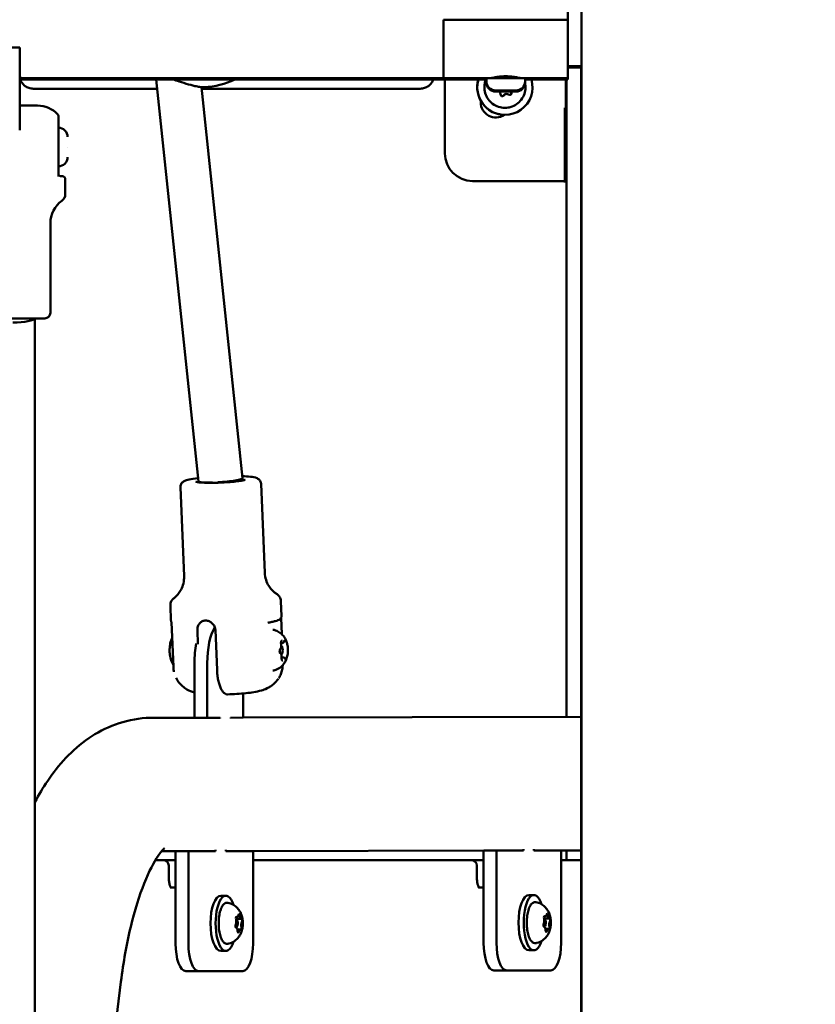
# Model space of a CAD drawing. Units: millimetres. Extents: x -19096 to 14554, y 0 to 12682.
# Drawn here: x 9813 to 10100, y 8034 to 8391 of the extents above; entities that cross this region are included whole.
import ezdxf

# ---------------------------------------------------------------- set-up
doc = ezdxf.new("R2010")
doc.units = ezdxf.units.MM
doc.layers.add('MD_Visible', color=7, linetype='Continuous', lineweight=50)
doc.styles.get("Standard").update_dxf_attribs({"font": 'arial.ttf'})
doc.dimstyles.new('ISO-25', dxfattribs={"dimtxt": 180, "dimasz": 120, "dimexe": 1.25, "dimexo": 0.625, "dimgap": 60, "dimtad": 1, "dimtoh": 1, "dimdec": 0, "dimlfac": 0.1, "dimrnd": 5, "dimtxsty": 'Standard', "dimcen": 0, "dimse1": 1, "dimse2": 1, "dimadec": 0, "dimazin": 0, "dimtfac": 1, "dimtdec": 0, "dimtmove": 1, "dimatfit": 3, "dimfxl": 1, "dimarcsym": 0})

# ---------------------------------------------------------------- blocks, each defined once
blk = doc.blocks.new('CustomObjectsInViewport6_0')
at = {"layer": 'MD_Visible', "extrusion": (0, 1, 0)}
for p, q in [((12818.66, 7016.09), (12818.66, 9653.89)), ((12813.74, 8390.58), (12813.74, 8411.78)), ((12768.74, 8390.58), (12813.74, 8390.58)), ((12768.74, 8390.58), (12768.74, 8369.38)), ((12768.74, 8390.58), (12813.74, 8390.58)), ((12768.74, 8369.38), (12768.74, 8390.58)), ((12813.74, 8390.58), (12813.74, 8369.38)), ((12615.43, 8380.58), (12610.43, 8380.58)), ((12615.43, 8380.58), (12615.43, 8354.43)), ((12818.48, 8373.73), (12813.74, 8373.73)), ((12818.48, 8373.3), (12813.74, 8373.3)), ((12818.48, 7783.59), (12818.48, 8373.79)), ((12615.43, 8370.03), (12615.63, 8370.03)), ((12615.43, 8369.6), (12615.63, 8369.6)), ((12615.63, 8370.03), (12615.63, 8369.38)), ((12615.63, 8369.38), (12615.63, 8368.95)), ((12768.74, 8369.38), (12615.63, 8369.38)), ((12615.63, 8368.95), (12768.74, 8368.95)), ((12680.08, 8223.46), (12664.81, 8368.95)), ((12681.19, 8366.2), (12681.19, 8366.2)), ((12696.05, 8224.63), (12681.19, 8366.18)), ((12768.74, 8369.38), (12768.74, 8368.95)), ((12768.74, 8369.38), (12784.24, 8369.38)), ((12768.74, 8368.95), (12768.74, 8369.38)), ((12768.74, 8368.95), (12784.24, 8368.95)), ((12769.22, 8342.2), (12769.22, 8368.95)), ((12784.24, 8368.33), (12784.24, 8369.38)), ((12784.24, 8367.9), (12784.24, 8368.33)), ((12798.24, 8368.33), (12798.24, 8369.38)), ((12798.24, 8369.38), (12813.74, 8369.38)), ((12798.24, 8368.95), (12813.74, 8368.95)), ((12798.24, 8367.9), (12798.24, 8368.33)), ((12812.62, 8368.7), (12812.62, 8368.95)), ((12812.93, 8368.9), (12812.62, 8368.9)), ((12812.62, 8368.7), (12812.93, 8368.7)), ((12812.93, 8368.9), (12812.93, 8358.5)), ((12813.22, 8138.26), (12813.22, 8368.95)), ((12813.74, 8369.38), (12813.74, 8368.95)), ((12665.16, 8365.62), (12620.32, 8365.62)), ((12760.32, 8365.62), (12681.25, 8365.62)), ((12791.52, 8363.73), (12791.52, 8363.73)), ((12621.93, 8359.5), (12615.43, 8359.5)), ((12782.17, 8360.7), (12782.17, 8361.29)), ((12790.93, 8356.12), (12790.93, 8356.12)), ((12812.62, 8358.7), (12812.93, 8358.7)), ((12812.62, 8332.2), (12812.62, 8358.7)), ((12812.62, 8358.5), (12812.93, 8358.5)), ((12615.43, 8354.43), (12615.43, 8350.6)), ((12629.43, 8349.5), (12629.43, 8333.85)), ((12632.78, 8344.5), (12632.78, 8344.5)), ((12630.93, 8333.9), (12630.43, 8333.9)), ((12631.93, 8327.47), (12631.93, 8332.9)), ((12779.22, 8332.2), (12779.22, 8332.2)), ((12812.62, 8332.2), (12779.22, 8332.2)), ((12812.62, 8331.62), (12812.62, 8332.2)), ((12626.53, 8284.5), (12626.53, 8316.92)), ((12624.53, 8282.5), (12599.33, 8282.5)), ((12620.93, 8282.5), (12620.93, 7751.5)), ((12680.1, 8223.19), (12680.08, 8223.46)), ((12696.08, 8223.85), (12696.05, 8224.63)), ((12673.56, 8221.46), (12674.89, 8189.23)), ((12702.74, 8222.66), (12704.07, 8190.44)), ((12669.93, 8178.53), (12670.16, 8173.13)), ((12709.9, 8180.18), (12710.12, 8174.78)), ((12709.97, 8174.15), (12710.22, 8168.22)), ((12670.35, 8172.62), (12671.02, 8156.38)), ((12679.71, 8169.69), (12679.92, 8164.59)), ((12686.21, 8169.69), (12686.8, 8155.28)), ((12710.57, 8165.07), (12709.93, 8165.07)), ((12710.02, 8163.93), (12710.03, 8163.93)), ((12710.89, 8159.79), (12710.17, 8159.79)), ((12678.64, 8137.99), (12678.64, 8157.79)), ((12683.28, 8157.79), (12683.28, 8137.99)), ((12696.28, 8138.01), (12696.28, 8146.77)), ((12663.26, 8137.95), (12671.5, 8137.97)), ((12671.5, 8137.97), (12680.94, 8137.99)), ((12678.64, 8137.99), (12683.28, 8137.99)), ((12683.28, 8137.99), (12687.93, 8138)), ((12687.93, 8138), (12687.93, 8137.87)), ((12691.64, 8138), (12696.28, 8138.01)), ((12691.64, 8138), (12691.64, 8137.87)), ((12696.28, 8138.02), (12818.48, 8138.27)), ((12666.75, 8089.66), (12671.6, 8089.67)), ((12671.6, 8089.67), (12681.69, 8089.69)), ((12671.82, 8056.26), (12671.81, 8089.67)), ((12676.45, 8089.67), (12671.83, 8089.67)), ((12686.29, 8089.69), (12676.45, 8089.67)), ((12676.46, 8056.26), (12676.45, 8089.67)), ((12686.29, 8089.69), (12681.67, 8089.69)), ((12686.29, 8089.69), (12686.29, 8090.21)), ((12690.01, 8089.7), (12690.01, 8090.22)), ((12690.01, 8089.7), (12793.11, 8089.92)), ((12699.85, 8089.72), (12690.01, 8089.7)), ((12695.23, 8089.72), (12699.85, 8089.72)), ((12699.85, 8089.72), (12699.86, 8056.31)), ((12783.24, 8056.5), (12783.23, 8089.9)), ((12787.87, 8089.9), (12783.25, 8089.9)), ((12797.71, 8089.92), (12787.87, 8089.9)), ((12787.88, 8056.5), (12787.87, 8089.9)), ((12797.71, 8089.92), (12793.09, 8089.92)), ((12797.71, 8089.92), (12797.71, 8090.44)), ((12801.42, 8089.93), (12801.42, 8090.45)), ((12801.42, 8089.94), (12818.48, 8089.97)), ((12811.27, 8089.95), (12801.42, 8089.93)), ((12806.65, 8089.95), (12811.27, 8089.95)), ((12811.27, 8089.95), (12811.28, 8056.55)), ((12813.22, 8086.5), (12813.22, 8089.96)), ((12667.35, 8086.5), (12664.56, 8086.5)), ((12667.35, 8086.5), (12671.81, 8086.5)), ((12669.35, 8080.5), (12669.35, 8084.5)), ((12778.77, 8086.5), (12699.85, 8086.5)), ((12778.77, 8086.5), (12783.23, 8086.5)), ((12780.77, 8080.5), (12780.77, 8084.5)), ((12818.48, 8086.5), (12811.27, 8086.5)), ((12671.81, 8076.5), (12670.08, 8076.5)), ((12783.23, 8076.5), (12781.5, 8076.5)), ((12799.57, 8073.83), (12801.43, 8073.83)), ((12688.16, 8073.59), (12690.01, 8073.59)), ((12695.54, 8065.16), (12693.65, 8065.16)), ((12693.66, 8065.09), (12693.73, 8065.09)), ((12694.19, 8065.82), (12693.7, 8065.82)), ((12806.98, 8065.34), (12805.09, 8065.34)), ((12805.1, 8065.33), (12805.14, 8065.33)), ((12805.63, 8066.07), (12805.12, 8066.07)), ((12693.58, 8062.09), (12693.73, 8062.09)), ((12693.77, 8062.03), (12693.65, 8062.03)), ((12695.12, 8061.37), (12694.18, 8061.37)), ((12805.04, 8062.33), (12805.14, 8062.33)), ((12805.17, 8062.31), (12805.07, 8062.31)), ((12806.51, 8061.58), (12805.59, 8061.58)), ((12688.16, 8053.59), (12690.01, 8053.59)), ((12799.57, 8053.83), (12801.43, 8053.83)), ((12680.17, 8046.27), (12675.53, 8046.27)), ((12696.15, 8046.31), (12680.18, 8046.27)), ((12791.59, 8046.51), (12786.95, 8046.51)), ((12807.56, 8046.54), (12791.59, 8046.51)), ((12620.93, 7790.92), (12652.07, 8042.45))]:
    blk.add_line(p, q, dxfattribs=at)
at = {"layer": 'MD_Visible', "extrusion": (2.27575e-16, -2.05039e-41, -1)}
blk.add_arc((-12786.54, 8370.08), 0.7, 213.214, 270, dxfattribs=at)
at = {"layer": 'MD_Visible', "extrusion": (2.27575e-16, 2.9067e-66, -1)}
blk.add_arc((-12795.94, 8370.08), 0.7, 270, 326.786, dxfattribs=at)
at = {"layer": 'MD_Visible', "extrusion": (2.27575e-16, -1.06031e-41, -1)}
blk.add_arc((-12681.03, 8394.13), 28, 244.0345, 267.643, dxfattribs=at)
at = {"layer": 'MD_Visible', "extrusion": (2.27575e-16, -1.81019e-51, -1)}
blk.add_arc((-12787.59, 8368.33), 3.35, 270, 0, dxfattribs=at)
at = {"layer": 'MD_Visible', "extrusion": (2.27575e-16, -3.63604e-51, -1)}
blk.add_arc((-12787.59, 8367.9), 3.35, 270, 0, dxfattribs=at)
at = {"layer": 'MD_Visible', "extrusion": (2.27575e-16, -2.536e-41, -1)}
blk.add_arc((-12794.89, 8368.33), 3.35, 180, 270, dxfattribs=at)
at = {"layer": 'MD_Visible', "extrusion": (2.27575e-16, 1.32542e-54, -1)}
blk.add_arc((-12794.89, 8367.9), 3.35, 180, 270, dxfattribs=at)
at = {"layer": 'MD_Visible', "extrusion": (2.27575e-16, -2.35718e-54, -1)}
for centre, start, end in [((-12621.93, 8349.5), 90, 136.2354), ((-12636.53, 8316.92), 0, 54.2242)]:
    blk.add_arc(centre, 10, start, end, dxfattribs=at)
at = {"layer": 'MD_Visible', "extrusion": (2.27575e-16, -1.77712e-54, -1)}
for centre, start, end in [((-12629.43, 8348.15), 90, 180), ((-12629.43, 8340.85), 180, 270)]:
    blk.add_arc(centre, 3.35, start, end, dxfattribs=at)
at = {"layer": 'MD_Visible'}
blk.add_arc((12630.43, 8334.9), 1, 180, 270, dxfattribs=at)
at = {"layer": 'MD_Visible', "extrusion": (2.27575e-16, -3.53039e-54, -1)}
blk.add_arc((-12630.93, 8332.9), 1, 90, 180, dxfattribs=at)
at = {"layer": 'MD_Visible', "extrusion": (2.27575e-16, -3.60346e-54, -1)}
blk.add_arc((-12628.93, 8327.47), 3, 180, 234.2242, dxfattribs=at)
at = {"layer": 'MD_Visible', "extrusion": (2.27575e-16, -2.7237e-54, -1)}
blk.add_arc((-12624.53, 8284.5), 2, 180, 270, dxfattribs=at)
at = {"layer": 'MD_Visible', "extrusion": (2.27575e-16, -6.75291e-37, -1)}
blk.add_arc((-12667.35, 8084.5), 2, 90, 179.9834, dxfattribs=at)
at = {"layer": 'MD_Visible', "extrusion": (2.27575e-16, -7.00302e-37, -1)}
blk.add_arc((-12778.77, 8084.5), 2, 90, 179.9834, dxfattribs=at)
at = {"layer": 'MD_Visible', "extrusion": (2.27575e-16, -2.104e-47, -1)}
blk.add_ellipse((12790.93, 8366.12), major_axis=(0, 10), ratio=1, start_param=1.284002, end_param=4.999184, dxfattribs=at)
at = {"layer": 'MD_Visible', "extrusion": (2.27575e-16, 6.18371e-47, -1)}
blk.add_ellipse((12790.93, 8366.12), major_axis=(0, 10), ratio=1, start_param=3.141593, end_param=4.999184, dxfattribs=at)
at = {"layer": 'MD_Visible', "extrusion": (2.27575e-16, -5.39556e-33, -1)}
blk.add_ellipse((12791.24, 8369.38), major_axis=(-7, 0), ratio=0, start_param=-0.000026, end_param=3.141566, dxfattribs=at)
at = {"layer": 'MD_Visible', "extrusion": (2.27575e-16, -2.04632e-33, -1)}
blk.add_ellipse((12791.24, 8364.98), major_axis=(-3.65, 0), ratio=0, start_param=0.000058, end_param=3.141651, dxfattribs=at)
at = {"layer": 'MD_Visible', "extrusion": (2.27575e-16, 6.82187e-33, -1)}
blk.add_ellipse((12791.24, 8364.55), major_axis=(-3.65, 0), ratio=0, start_param=0.000037, end_param=3.141629, dxfattribs=at)
at = {"layer": 'MD_Visible'}
for centre, major_axis, ratio, start_param, end_param in [((12788.07, 8363.79), (0, 1.25), 1, 4.585361, 5.367792), ((12791.52, 8362.48), (0, 1.25), 1, -0.650627, 0.972376), ((12791.52, 8362.48), (0, 1.25), 1, 0, 0.972376), ((12794.38, 8364.81), (0, 1.25), 1, 1.781894, 2.019574), ((12794.38, 8364.81), (0, 1.25), 1, 1.781894, 2.019574), ((12612.93, 8282.59), (-8, 0), 0.195608, 1.570796, 3.085917), ((12689.78, 8153.67), (0, 19.83), 0.371391, 0.537025, 0.544405), ((12684.21, 8157.8), (0, 15), 0.371391, 1.083563, 1.571577), ((12710.03, 8162.43), (0, 1.5), 0.371391, 3.165989, 6.306853), ((12710.03, 8162.43), (0, 1.5), 0.371391, 1.615873, 2.356604), ((12805.63, 8067.32), (0, 1.25), 0.371391, 2.65505, 4.278053), ((12693.73, 8063.59), (0, 1.5), 0.371391, 2.779524, 6.401724), ((12693.31, 8064.25), (0, 1.25), 0.371391, 3.720998, 5.344001), ((12694.19, 8067.07), (0, 1.25), 0.371391, 2.6738, 4.296803), ((12695.54, 8066.41), (0, 1.25), 0.371391, 1.626602, 3.249606), ((12696, 8062.93), (0, 1.25), 0.371391, 0.579405, 2.202408), ((12805.14, 8063.83), (0, 1.5), 0.371391, 2.841644, 6.366864), ((12804.73, 8064.55), (0, 1.25), 0.371391, 3.702248, 5.325251), ((12806.98, 8066.59), (0, 1.25), 0.371391, 1.607853, 3.230856), ((12807.42, 8063.1), (0, 1.25), 0.371391, 0.560655, 2.183658), ((12693.77, 8060.78), (0, 1.25), 0.371391, -1.51499, 0.108013), ((12695.12, 8060.12), (0, 1.25), 0.371391, -0.467793, 1.15521), ((12805.17, 8061.06), (0, 1.25), 0.371391, -1.53374, 0.089263), ((12806.51, 8060.33), (0, 1.25), 0.371391, -0.486543, 1.136461), ((12675.53, 8056.27), (0, 10), 0.371391, 1.571577, 3.141593), ((12786.95, 8056.51), (0, 10), 0.371391, 1.571577, 3.141593)]:
    blk.add_ellipse(centre, major_axis=major_axis, ratio=ratio, start_param=start_param, end_param=end_param, dxfattribs=at)
at = {"layer": 'MD_Visible', "extrusion": (2.27575e-16, 0, -1)}
for centre, end_param in [((12789.96, 8363.55), 4.839417), ((12789.95, 8363.55), 3.140151)]:
    blk.add_ellipse(centre, major_axis=(0, 0.647), ratio=1, start_param=2.169216, end_param=end_param, dxfattribs=at)
at = {"layer": 'MD_Visible', "extrusion": (2.27575e-16, 1.61136e-46, -1)}
for end_param in [3.792219, 3.140151]:
    blk.add_ellipse((12792.67, 8363.99), major_axis=(0, 0.647), ratio=1, start_param=1.122019, end_param=end_param, dxfattribs=at)
at = {"layer": 'MD_Visible', "extrusion": (2.27575e-16, -3.09613e-47, -1)}
blk.add_ellipse((12787.67, 8360.7), major_axis=(0, 5.5), ratio=1, start_param=2.553269, end_param=4.712389, dxfattribs=at)
at = {"layer": 'MD_Visible', "extrusion": (2.27575e-16, 4.39189e-47, -1)}
blk.add_ellipse((12779.22, 8342.2), major_axis=(0, 10), ratio=1, start_param=3.141593, end_param=4.712389, dxfattribs=at)
at = {"layer": 'MD_Visible', "extrusion": (2.43882e-16, -3.34184e-16, -1)}
for start_param, end_param in [(5.098652, 6.28006), (3.138467, 4.837538)]:
    blk.add_ellipse((12688.07, 8224.05), major_axis=(-7.98, -0.58), ratio=0.098805, start_param=start_param, end_param=end_param, dxfattribs=at)
at = {"layer": 'MD_Visible', "extrusion": (2.27575e-16, -7.53338e-42, -1)}
blk.add_ellipse((12688.85, 8157.8), major_axis=(0, 15), ratio=0.371391, start_param=4.711608, end_param=5.73878, dxfattribs=at)
at = {"layer": 'MD_Visible', "extrusion": (2.27575e-16, 1.35601e-39, -1)}
blk.add_ellipse((12690.01, 8063.59), major_axis=(0, 10), ratio=0.371391, start_param=2.297095, end_param=7.127683, dxfattribs=at)
at = {"layer": 'MD_Visible', "extrusion": (2.27575e-16, -3.85279e-40, -1)}
blk.add_ellipse((12799.57, 8063.83), major_axis=(0, 10), ratio=0.371391, start_param=3.141593, end_param=6.283185, dxfattribs=at)
at = {"layer": 'MD_Visible', "extrusion": (2.27575e-16, 1.89411e-40, -1)}
blk.add_ellipse((12801.43, 8063.83), major_axis=(0, 10), ratio=0.371391, start_param=2.297095, end_param=7.127683, dxfattribs=at)
at = {"layer": 'MD_Visible', "extrusion": (2.27575e-16, -9.54228e-40, -1)}
blk.add_ellipse((12688.16, 8063.59), major_axis=(0, 10), ratio=0.371391, start_param=3.141593, end_param=6.283185, dxfattribs=at)
at = {"layer": 'MD_Visible', "extrusion": (2.27575e-16, 9.12615e-40, -1)}
blk.add_ellipse((12694.84, 8066.3), major_axis=(0, 0.647), ratio=0.371391, start_param=-1.15521, end_param=1.51499, dxfattribs=at)
at = {"layer": 'MD_Visible', "extrusion": (2.27575e-16, -3.67342e-40, -1)}
blk.add_ellipse((12806.27, 8066.52), major_axis=(0, 0.647), ratio=0.371391, start_param=-1.136461, end_param=1.53374, dxfattribs=at)
at = {"layer": 'MD_Visible', "extrusion": (2.27575e-16, 6.95223e-40, -1)}
blk.add_ellipse((12693.69, 8062.66), major_axis=(0, 0.647), ratio=0.371391, start_param=3.03358, end_param=5.70378, dxfattribs=at)
at = {"layer": 'MD_Visible', "extrusion": (2.27575e-16, 1.4421e-40, -1)}
blk.add_ellipse((12693.88, 8065.37), major_axis=(0, 0.647), ratio=0.371391, start_param=4.080777, end_param=6.750978, dxfattribs=at)
at = {"layer": 'MD_Visible', "extrusion": (2.27575e-16, -1.59995e-40, -1)}
blk.add_ellipse((12695.62, 8064.52), major_axis=(0, 0.647), ratio=0.371391, start_param=-0.108013, end_param=2.562188, dxfattribs=at)
at = {"layer": 'MD_Visible', "extrusion": (2.27575e-16, -4.79266e-40, -1)}
blk.add_ellipse((12805.1, 8062.95), major_axis=(0, 0.647), ratio=0.371391, start_param=3.05233, end_param=5.72253, dxfattribs=at)
at = {"layer": 'MD_Visible', "extrusion": (2.27575e-16, -2.71202e-40, -1)}
blk.add_ellipse((12805.31, 8065.64), major_axis=(0, 0.647), ratio=0.371391, start_param=4.099527, end_param=6.769728, dxfattribs=at)
at = {"layer": 'MD_Visible', "extrusion": (2.27575e-16, -3.70212e-40, -1)}
blk.add_ellipse((12807.04, 8064.7), major_axis=(0, 0.647), ratio=0.371391, start_param=-0.089263, end_param=2.580938, dxfattribs=at)
at = {"layer": 'MD_Visible', "extrusion": (2.27575e-16, 1.21539e-39, -1)}
blk.add_ellipse((12694.47, 8060.88), major_axis=(0, 0.647), ratio=0.371391, start_param=1.986382, end_param=4.656583, dxfattribs=at)
at = {"layer": 'MD_Visible', "extrusion": (2.27575e-16, -4.62047e-40, -1)}
blk.add_ellipse((12695.43, 8061.81), major_axis=(0, 0.647), ratio=0.371391, start_param=0.939185, end_param=3.609385, dxfattribs=at)
at = {"layer": 'MD_Visible', "extrusion": (2.27575e-16, 1.10131e-39, -1)}
blk.add_ellipse((12805.87, 8061.13), major_axis=(0, 0.647), ratio=0.371391, start_param=2.005132, end_param=4.675333, dxfattribs=at)
at = {"layer": 'MD_Visible', "extrusion": (2.27575e-16, 2.50323e-39, -1)}
blk.add_ellipse((12806.84, 8062.01), major_axis=(0, 0.647), ratio=0.371391, start_param=0.957935, end_param=3.628135, dxfattribs=at)
at = {"layer": 'MD_Visible', "extrusion": (2.27575e-16, -7.82754e-40, -1)}
for centre in [(12680.17, 8056.27), (12791.59, 8056.51)]:
    blk.add_ellipse(centre, major_axis=(0, 10), ratio=0.371391, start_param=3.140812, end_param=4.711608, dxfattribs=at)
at = {"layer": 'MD_Visible', "extrusion": (2.27575e-16, -4.23304e-41, -1)}
for centre in [(12696.14, 8056.31), (12807.56, 8056.54)]:
    blk.add_ellipse(centre, major_axis=(0, 10), ratio=0.371391, start_param=1.570016, end_param=3.140812, dxfattribs=at)
at = {"layer": 'MD_Visible'}
for points, knots in [([(12620.32, 8365.62), (12619.8, 8365.62), (12619.28, 8365.71), (12618.28, 8366.03), (12617.81, 8366.27), (12616.96, 8366.89), (12616.59, 8367.26), (12615.97, 8368.11), (12615.73, 8368.58), (12615.52, 8369.24), (12615.47, 8369.41), (12615.43, 8369.58)], [3.141593, 3.141593, 3.141593, 3.141593, 3.455752, 3.455752, 3.769911, 3.769911, 4.08407, 4.08407, 4.39823, 4.39823, 4.503133, 4.503133, 4.503133, 4.503133]), ([(12785.74, 8369.38), (12785.74, 8369.38), (12785.88, 8369.42), (12786.44, 8369.55), (12786.86, 8369.65), (12787.84, 8369.83), (12788.45, 8369.93), (12789.81, 8370.07), (12790.55, 8370.11), (12791.93, 8370.11), (12792.67, 8370.07), (12794.03, 8369.93), (12794.64, 8369.83), (12795.62, 8369.65), (12796.04, 8369.55), (12796.6, 8369.42), (12796.74, 8369.38), (12796.74, 8369.38)], [0.832831, 0.832831, 0.832831, 0.832831, 1.041022, 1.041022, 1.249213, 1.249213, 1.457438, 1.457438, 1.665663, 1.665663, 1.873888, 1.873888, 2.082113, 2.082113, 2.290304, 2.290304, 2.498494, 2.498494, 2.498494, 2.498494]), ([(12682.18, 8366.15), (12681.67, 8366.13), (12681.14, 8366.18), (12680.01, 8366.34), (12679.44, 8366.45), (12677.86, 8366.8), (12676.76, 8367.08), (12674.53, 8367.75), (12673.37, 8368.13), (12671.87, 8368.67), (12671.5, 8368.81), (12671.13, 8368.95)], [0, 0, 0, 0, 0.301513, 0.301513, 0.546432, 0.546432, 0.930391, 0.930391, 1.294298, 1.294298, 1.411604, 1.411604, 1.411604, 1.411604]), ([(12760.32, 8365.62), (12760.84, 8365.62), (12761.37, 8365.71), (12762.36, 8366.03), (12762.84, 8366.27), (12763.68, 8366.89), (12764.06, 8367.26), (12764.65, 8368.07), (12764.87, 8368.5), (12765.03, 8368.95)], [3.141593, 3.141593, 3.141593, 3.141593, 3.455752, 3.455752, 3.769911, 3.769911, 4.08407, 4.08407, 4.371588, 4.371588, 4.371588, 4.371588]), ([(12792.12, 8358.78), (12791.34, 8358.66), (12790.54, 8358.65), (12788.97, 8358.91), (12788.21, 8359.16), (12786.8, 8359.89), (12786.15, 8360.37), (12785.05, 8361.51), (12784.59, 8362.16), (12783.89, 8363.59), (12783.66, 8364.36), (12783.45, 8365.93), (12783.48, 8366.74), (12783.72, 8368.01), (12783.86, 8368.49), (12784.05, 8368.95)], [0, 0, 0, 0, 0.32, 0.32, 0.64, 0.64, 0.96, 0.96, 1.28, 1.28, 1.6, 1.6, 1.92, 1.92, 2.121879, 2.121879, 2.121879, 2.121879]), ([(12798.22, 8367.58), (12798.28, 8367.28), (12798.32, 8366.97), (12798.41, 8365.88), (12798.34, 8365.08), (12797.95, 8363.54), (12797.63, 8362.8), (12796.78, 8361.46), (12796.24, 8360.86), (12795.02, 8359.86), (12794.32, 8359.46), (12793.11, 8358.99), (12792.62, 8358.86), (12792.12, 8358.78)], [4.676445, 4.676445, 4.676445, 4.676445, 4.8, 4.8, 5.12, 5.12, 5.44, 5.44, 5.76, 5.76, 6.08, 6.08, 6.283185, 6.283185, 6.283185, 6.283185]), ([(12629.16, 8356.42), (12629.23, 8356.34), (12629.29, 8356.25), (12629.38, 8356.06), (12629.41, 8355.95), (12629.43, 8355.8), (12629.43, 8355.76), (12629.43, 8355.73)], [0, 0, 0, 0, 0.03203797, 0.03203797, 0.06461313, 0.06461313, 0.07608653, 0.07608653, 0.07608653, 0.07608653]), ([(12629.43, 8355.73), (12629.43, 8355.73), (12629.43, 8355.7), (12629.43, 8355.57), (12629.43, 8355.42), (12629.43, 8354.81), (12629.43, 8354.23), (12629.43, 8352.38), (12629.43, 8350.98), (12629.43, 8349.5)], [0.500001, 0.500001, 0.500001, 0.500001, 0.5625, 0.5625, 0.6625, 0.6625, 0.8225, 0.8225, 1, 1, 1, 1]), ([(12673.56, 8221.46), (12673.55, 8221.72), (12673.59, 8221.99), (12673.75, 8222.46), (12673.86, 8222.66), (12674.12, 8223.02), (12674.27, 8223.16), (12674.61, 8223.44), (12674.8, 8223.54), (12675.53, 8223.91), (12676.04, 8224.04), (12677.58, 8224.39), (12678.67, 8224.56), (12679.95, 8224.72)], [1.1881609, 1.1881609, 1.1881609, 1.1881609, 1.2265661, 1.2265661, 1.2690212, 1.2690212, 1.3236867, 1.3236867, 1.4132257, 1.4132257, 1.6993989, 1.6993989, 2.0797798, 2.0797798, 2.0797798, 2.0797798]), ([(12697.03, 8224.12), (12697.03, 8224.12), (12697.02, 8224.11), (12696.95, 8224.08), (12696.82, 8224.03), (12696.37, 8223.91), (12695.99, 8223.83), (12694.95, 8223.65), (12694.27, 8223.55), (12692.7, 8223.37), (12691.81, 8223.29), (12689.91, 8223.15), (12688.91, 8223.1), (12686.91, 8223.02), (12685.91, 8223), (12684.03, 8222.99), (12683.14, 8223), (12681.58, 8223.06), (12680.9, 8223.1), (12679.85, 8223.21), (12679.46, 8223.28), (12679.19, 8223.36), (12679.14, 8223.37), (12679.13, 8223.38), (12679.13, 8223.38), (12679.13, 8223.38)], [4.527026, 4.527026, 4.527026, 4.527026, 4.579797, 4.579797, 4.741931, 4.741931, 4.994126, 4.994126, 5.292949, 5.292949, 5.605052, 5.605052, 5.920874, 5.920874, 6.237482, 6.237482, 6.553041, 6.553041, 6.864101, 6.864101, 7.157303, 7.157303, 7.260327, 7.260327, 7.274074, 7.274074, 7.274074, 7.274074]), ([(12695.97, 8225.4), (12697.07, 8225.35), (12698.05, 8225.29), (12699.82, 8225.08), (12700.49, 8225.01), (12701.48, 8224.57), (12701.72, 8224.46), (12702.2, 8224.02), (12702.42, 8223.77), (12702.66, 8223.18), (12702.73, 8222.93), (12702.74, 8222.66)], [3.4254978, 3.4254978, 3.4254978, 3.4254978, 3.7487995, 3.7487995, 4.1234568, 4.1234568, 4.2266052, 4.2266052, 4.2917676, 4.2917676, 4.3297535, 4.3297535, 4.3297535, 4.3297535]), ([(12674.89, 8189.23), (12674.93, 8188.32), (12674.84, 8187.41), (12674.45, 8185.78), (12674.16, 8185.05), (12673.54, 8183.83), (12673.21, 8183.33), (12672.58, 8182.51), (12672.27, 8182.19), (12671.73, 8181.66), (12671.48, 8181.45), (12671.26, 8181.28)], [1.1881609, 1.1881609, 1.1881609, 1.1881609, 1.2169288, 1.2169288, 1.2456967, 1.2456967, 1.2744646, 1.2744646, 1.3032325, 1.3032325, 1.3320004, 1.3320004, 1.3320004, 1.3320004]), ([(12708.35, 8182.82), (12708.11, 8182.97), (12707.85, 8183.15), (12707.26, 8183.64), (12706.93, 8183.93), (12706.23, 8184.7), (12705.86, 8185.17), (12705.14, 8186.33), (12704.8, 8187.03), (12704.28, 8188.63), (12704.11, 8189.53), (12704.07, 8190.44)], [4.185914, 4.185914, 4.185914, 4.185914, 4.2146819, 4.2146819, 4.2434498, 4.2434498, 4.2722177, 4.2722177, 4.3009856, 4.3009856, 4.3297535, 4.3297535, 4.3297535, 4.3297535]), ([(12671.26, 8181.28), (12671.16, 8181.21), (12671.06, 8181.12), (12670.84, 8180.91), (12670.73, 8180.79), (12670.5, 8180.49), (12670.38, 8180.32), (12670.17, 8179.9), (12670.08, 8179.66), (12669.95, 8179.12), (12669.92, 8178.82), (12669.93, 8178.53)], [4.9511849, 4.9511849, 4.9511849, 4.9511849, 4.9799528, 4.9799528, 5.0087207, 5.0087207, 5.0374886, 5.0374886, 5.0662565, 5.0662565, 5.0950244, 5.0950244, 5.0950244, 5.0950244]), ([(12709.9, 8180.18), (12709.89, 8180.48), (12709.83, 8180.77), (12709.66, 8181.3), (12709.54, 8181.53), (12709.3, 8181.93), (12709.17, 8182.09), (12708.92, 8182.37), (12708.79, 8182.48), (12708.56, 8182.67), (12708.45, 8182.75), (12708.35, 8182.82)], [1.9534318, 1.9534318, 1.9534318, 1.9534318, 1.9821997, 1.9821997, 2.0109676, 2.0109676, 2.0397355, 2.0397355, 2.0685034, 2.0685034, 2.0972713, 2.0972713, 2.0972713, 2.0972713]), ([(12705.16, 8172.36), (12705.71, 8172.46), (12706.21, 8172.55), (12707.12, 8172.75), (12707.52, 8172.84), (12708.25, 8173.05), (12708.56, 8173.15), (12709.12, 8173.39), (12709.36, 8173.5), (12709.71, 8173.8), (12709.83, 8173.92), (12710.05, 8174.27), (12710.13, 8174.52), (12710.12, 8174.78)], [1.2773421, 1.2773421, 1.2773421, 1.2773421, 1.41256, 1.41256, 1.5477779, 1.5477779, 1.6829959, 1.6829959, 1.8182138, 1.8182138, 1.8858228, 1.8858228, 1.9534318, 1.9534318, 1.9534318, 1.9534318]), ([(12670.16, 8173.13), (12670.16, 8173.07), (12670.16, 8173.01), (12670.19, 8172.9), (12670.2, 8172.85), (12670.24, 8172.74), (12670.26, 8172.69), (12670.3, 8172.6), (12670.33, 8172.56), (12670.35, 8172.51), (12670.35, 8172.51), (12670.36, 8172.51)], [5.09502441, 5.09502441, 5.09502441, 5.09502441, 5.11000446, 5.11000446, 5.12498451, 5.12498451, 5.13996457, 5.13996457, 5.15494462, 5.15494462, 5.15604244, 5.15604244, 5.15604244, 5.15604244]), ([(12686.21, 8169.69), (12686.19, 8170.13), (12686.08, 8170.59), (12685.69, 8171.44), (12685.41, 8171.83), (12684.78, 8172.44), (12684.39, 8172.7), (12683.55, 8173.05), (12683.11, 8173.14), (12682.29, 8173.14), (12681.86, 8173.05), (12681.1, 8172.7), (12680.76, 8172.44), (12680.24, 8171.83), (12680.02, 8171.44), (12679.74, 8170.59), (12679.69, 8170.13), (12679.71, 8169.69)], [-2.114131, -2.114131, -2.114131, -2.114131, -1.981996, -1.981996, -1.849861, -1.849861, -1.71773, -1.71773, -1.585598, -1.585598, -1.453467, -1.453467, -1.321336, -1.321336, -1.189201, -1.189201, -1.057066, -1.057066, -1.057066, -1.057066]), ([(12670.59, 8166.91), (12670.52, 8166.78), (12670.46, 8166.65), (12670.09, 8165.79), (12669.91, 8165.07), (12669.7, 8163.63), (12669.65, 8162.92), (12669.67, 8161.55), (12669.73, 8160.89), (12669.98, 8159.55), (12670.16, 8158.87), (12670.61, 8157.89), (12670.77, 8157.59), (12670.99, 8157.28)], [6.799947, 6.799947, 6.799947, 6.799947, 6.884626, 6.884626, 7.353823, 7.353823, 7.786498, 7.786498, 8.194044, 8.194044, 8.636003, 8.636003, 8.826022, 8.826022, 8.826022, 8.826022]), ([(12707.05, 8169.84), (12707.7, 8169.72), (12708.29, 8169.5), (12709.38, 8168.93), (12709.84, 8168.58), (12710.67, 8167.79), (12710.99, 8167.36), (12711.47, 8166.6), (12711.64, 8166.26), (12711.91, 8165.62), (12712.01, 8165.33), (12712.14, 8164.89), (12712.18, 8164.73), (12712.22, 8164.58)], [2.2738272, 2.2738272, 2.2738272, 2.2738272, 2.3966248, 2.3966248, 2.5427309, 2.5427309, 2.7330598, 2.7330598, 2.9233888, 2.9233888, 3.1137177, 3.1137177, 3.2254719, 3.2254719, 3.2254719, 3.2254719]), ([(12709.62, 8162.79), (12709.68, 8162.83), (12709.72, 8162.88), (12709.83, 8163.02), (12709.87, 8163.12), (12709.95, 8163.35), (12709.98, 8163.47), (12710.01, 8163.73), (12710.02, 8163.86), (12710.02, 8164.13), (12710.02, 8164.26), (12709.99, 8164.45), (12709.98, 8164.51), (12709.97, 8164.57)], [1.182565, 1.182565, 1.182565, 1.182565, 1.40834, 1.40834, 1.773359, 1.773359, 2.138766, 2.138766, 2.489398, 2.489398, 2.833392, 2.833392, 3.007912, 3.007912, 3.007912, 3.007912]), ([(12710.32, 8165.92), (12710.32, 8165.91), (12710.32, 8165.91), (12710.27, 8165.9), (12710.22, 8165.87), (12710.13, 8165.78), (12710.09, 8165.73), (12710.03, 8165.61), (12710, 8165.54), (12709.96, 8165.35), (12709.94, 8165.24), (12709.92, 8165.12), (12709.92, 8165.12), (12709.92, 8165.11)], [-0.0006567, -0.0006567, -0.0006567, -0.0006567, 0, 0, 0.0394171, 0.0394171, 0.0702393, 0.0702393, 0.1010616, 0.1010616, 0.1404787, 0.1404787, 0.1411354, 0.1411354, 0.1411354, 0.1411354]), ([(12709.97, 8164.57), (12709.96, 8164.64), (12709.95, 8164.71), (12709.93, 8164.87), (12709.93, 8164.95), (12709.93, 8165.12), (12709.94, 8165.2), (12709.96, 8165.35), (12709.98, 8165.42), (12710.01, 8165.54), (12710.03, 8165.58), (12710.06, 8165.65), (12710.07, 8165.67), (12710.09, 8165.69), (12710.09, 8165.69), (12710.09, 8165.69)], [0.13368, 0.13368, 0.13368, 0.13368, 0.411524, 0.411524, 0.701411, 0.701411, 0.993681, 0.993681, 1.279104, 1.279104, 1.545283, 1.545283, 1.77605, 1.77605, 1.907426, 1.907426, 1.907426, 1.907426]), ([(12710.57, 8165.07), (12710.63, 8165.07), (12710.68, 8165.08), (12710.79, 8165.13), (12710.84, 8165.16), (12710.92, 8165.25), (12710.96, 8165.29), (12711.02, 8165.4), (12711.05, 8165.45), (12711.09, 8165.57), (12711.11, 8165.64), (12711.14, 8165.73), (12711.14, 8165.75), (12711.14, 8165.77)], [0.936311, 0.936311, 0.936311, 0.936311, 1.097491, 1.097491, 1.287039, 1.287039, 1.491919, 1.491919, 1.6968, 1.6968, 1.901681, 1.901681, 1.960715, 1.960715, 1.960715, 1.960715]), ([(12711.14, 8165.77), (12711.16, 8165.81), (12711.17, 8165.86), (12711.19, 8165.93), (12711.21, 8165.96), (12711.23, 8166.01), (12711.24, 8166.03), (12711.26, 8166.04), (12711.26, 8166.04), (12711.26, 8166.04)], [1.1808779, 1.1808779, 1.1808779, 1.1808779, 1.3857586, 1.3857586, 1.5906393, 1.5906393, 1.79552, 1.79552, 1.9074255, 1.9074255, 1.9074255, 1.9074255]), ([(12711.76, 8165.67), (12711.76, 8165.67), (12711.76, 8165.67), (12711.73, 8165.78), (12711.69, 8165.88), (12711.62, 8166.02), (12711.58, 8166.07), (12711.51, 8166.15), (12711.48, 8166.18), (12711.4, 8166.22), (12711.35, 8166.23), (12711.31, 8166.21), (12711.3, 8166.21), (12711.3, 8166.21)], [-0.0006567, -0.0006567, -0.0006567, -0.0006567, 0, 0, 0.0394171, 0.0394171, 0.0702393, 0.0702393, 0.1010616, 0.1010616, 0.1404787, 0.1404787, 0.1411354, 0.1411354, 0.1411354, 0.1411354]), ([(12712.22, 8160.28), (12712.28, 8160.54), (12712.33, 8160.82), (12712.4, 8161.39), (12712.42, 8161.68), (12712.45, 8162.28), (12712.45, 8162.58), (12712.42, 8163.17), (12712.4, 8163.47), (12712.33, 8164.04), (12712.28, 8164.31), (12712.22, 8164.58)], [1.956502, 1.956502, 1.956502, 1.956502, 2.176744, 2.176744, 2.396987, 2.396987, 2.617229, 2.617229, 2.837471, 2.837471, 3.057713, 3.057713, 3.057713, 3.057713]), ([(12712.41, 8162.18), (12712.41, 8162.18), (12712.41, 8162.18), (12712.43, 8162.31), (12712.43, 8162.43), (12712.44, 8162.67), (12712.44, 8162.77), (12712.43, 8162.98), (12712.42, 8163.08), (12712.4, 8163.3), (12712.38, 8163.41), (12712.35, 8163.52), (12712.35, 8163.52), (12712.35, 8163.52)], [-0.0006567, -0.0006567, -0.0006567, -0.0006567, 0, 0, 0.0394171, 0.0394171, 0.0702393, 0.0702393, 0.1010616, 0.1010616, 0.1404787, 0.1404787, 0.1411354, 0.1411354, 0.1411354, 0.1411354]), ([(12712.22, 8160.28), (12712.16, 8160.02), (12712.08, 8159.74), (12711.88, 8159.16), (12711.76, 8158.85), (12711.42, 8158.17), (12711.21, 8157.79), (12710.57, 8156.97), (12710.15, 8156.51), (12708.98, 8155.68), (12708.26, 8155.3), (12707.29, 8155.06), (12707.17, 8155.04), (12707.05, 8155.02)], [4.3266834, 4.3266834, 4.3266834, 4.3266834, 4.5170123, 4.5170123, 4.7073413, 4.7073413, 4.8976702, 4.8976702, 5.0879992, 5.0879992, 5.2557319, 5.2557319, 5.2783281, 5.2783281, 5.2783281, 5.2783281]), ([(12709.62, 8161.36), (12709.62, 8161.36), (12709.62, 8161.36), (12709.61, 8161.37), (12709.6, 8161.39), (12709.57, 8161.43), (12709.56, 8161.46), (12709.53, 8161.54), (12709.51, 8161.6), (12709.49, 8161.72), (12709.48, 8161.79), (12709.46, 8161.95), (12709.46, 8162.03), (12709.46, 8162.2), (12709.47, 8162.28), (12709.49, 8162.43), (12709.5, 8162.5), (12709.53, 8162.62), (12709.55, 8162.67), (12709.58, 8162.74), (12709.6, 8162.77), (12709.61, 8162.79), (12709.62, 8162.79), (12709.62, 8162.79)], [5.64473, 5.64473, 5.64473, 5.64473, 5.739499, 5.739499, 5.925143, 5.925143, 6.141558, 6.141558, 6.392656, 6.392656, 6.668845, 6.668845, 6.958069, 6.958069, 7.250485, 7.250485, 7.536968, 7.536968, 7.805539, 7.805539, 8.0401, 8.0401, 8.190611, 8.190611, 8.190611, 8.190611]), ([(12709.52, 8162.68), (12709.52, 8162.67), (12709.52, 8162.67), (12709.5, 8162.55), (12709.48, 8162.42), (12709.46, 8162.19), (12709.46, 8162.09), (12709.47, 8161.88), (12709.48, 8161.78), (12709.52, 8161.56), (12709.55, 8161.44), (12709.58, 8161.34), (12709.58, 8161.33), (12709.58, 8161.33)], [-0.0006567, -0.0006567, -0.0006567, -0.0006567, 0, 0, 0.0394171, 0.0394171, 0.0702393, 0.0702393, 0.1010616, 0.1010616, 0.1404787, 0.1404787, 0.1411354, 0.1411354, 0.1411354, 0.1411354]), ([(12710.17, 8159.77), (12710.18, 8159.89), (12710.19, 8160.03), (12710.18, 8160.29), (12710.17, 8160.42), (12710.13, 8160.67), (12710.1, 8160.78), (12710.02, 8161), (12709.97, 8161.1), (12709.88, 8161.22), (12709.84, 8161.26), (12709.74, 8161.33), (12709.68, 8161.36), (12709.61, 8161.37)], [2.228075, 2.228075, 2.228075, 2.228075, 2.575736, 2.575736, 2.919927, 2.919927, 3.272446, 3.272446, 3.637853, 3.637853, 3.812692, 3.812692, 4.01838, 4.01838, 4.01838, 4.01838]), ([(12710.32, 8158.81), (12710.32, 8158.81), (12710.31, 8158.82), (12710.31, 8158.82), (12710.3, 8158.84), (12710.27, 8158.88), (12710.26, 8158.91), (12710.23, 8158.99), (12710.21, 8159.04), (12710.19, 8159.16), (12710.18, 8159.23), (12710.16, 8159.38), (12710.16, 8159.47), (12710.16, 8159.62), (12710.16, 8159.7), (12710.17, 8159.77)], [5.64473, 5.64473, 5.64473, 5.64473, 5.728798, 5.728798, 5.913228, 5.913228, 6.127481, 6.127481, 6.376684, 6.376684, 6.651717, 6.651717, 6.940457, 6.940457, 7.196703, 7.196703, 7.196703, 7.196703]), ([(12711.41, 8159.3), (12711.39, 8159.35), (12711.37, 8159.4), (12711.33, 8159.49), (12711.31, 8159.53), (12711.25, 8159.6), (12711.22, 8159.64), (12711.15, 8159.71), (12711.1, 8159.73), (12711.01, 8159.78), (12710.95, 8159.79), (12710.89, 8159.79)], [3.275273, 3.275273, 3.275273, 3.275273, 3.4357992, 3.4357992, 3.5963254, 3.5963254, 3.7568516, 3.7568516, 3.9173778, 3.9173778, 4.077904, 4.077904, 4.077904, 4.077904]), ([(12711.48, 8159.16), (12711.48, 8159.16), (12711.48, 8159.16), (12711.48, 8159.17), (12711.48, 8159.17), (12711.46, 8159.19), (12711.45, 8159.21), (12711.43, 8159.25), (12711.42, 8159.28), (12711.41, 8159.3)], [5.6447298, 5.6447298, 5.6447298, 5.6447298, 5.6679264, 5.6679264, 5.8284526, 5.8284526, 5.9889788, 5.9889788, 6.149505, 6.149505, 6.149505, 6.149505]), ([(12711.6, 8158.94), (12711.61, 8158.94), (12711.61, 8158.94), (12711.66, 8158.96), (12711.7, 8158.99), (12711.77, 8159.08), (12711.8, 8159.13), (12711.86, 8159.25), (12711.89, 8159.32), (12711.96, 8159.5), (12711.99, 8159.62), (12712.01, 8159.74), (12712.01, 8159.74), (12712.01, 8159.74)], [-0.0006567, -0.0006567, -0.0006567, -0.0006567, 0, 0, 0.0394171, 0.0394171, 0.0702393, 0.0702393, 0.1010616, 0.1010616, 0.1404787, 0.1404787, 0.1411354, 0.1411354, 0.1411354, 0.1411354]), ([(12671.24, 8154.56), (12671.19, 8154.8), (12671.15, 8155.04), (12671.07, 8155.64), (12671.04, 8156.01), (12671.02, 8156.38)], [0.2817172, 0.2817172, 0.2817172, 0.2817172, 0.3597371, 0.3597371, 0.4713564, 0.4713564, 0.4713564, 0.4713564]), ([(12710.59, 8157.02), (12710.59, 8157.01), (12710.59, 8157), (12710.54, 8156.44), (12710.46, 8155.9), (12710.24, 8154.81), (12710.08, 8154.26), (12709.67, 8153.21), (12709.42, 8152.72), (12709.14, 8152.29)], [0.1524866, 0.1524866, 0.1524866, 0.1524866, 0.156212, 0.156212, 0.3233888, 0.3233888, 0.5236011, 0.5236011, 0.7560779, 0.7560779, 0.7560779, 0.7560779]), ([(12710.16, 8159.19), (12710.16, 8159.19), (12710.16, 8159.19), (12710.19, 8159.08), (12710.22, 8158.98), (12710.28, 8158.84), (12710.31, 8158.79), (12710.38, 8158.7), (12710.42, 8158.67), (12710.52, 8158.63), (12710.57, 8158.63), (12710.62, 8158.65), (12710.62, 8158.65), (12710.62, 8158.65)], [-0.0006567, -0.0006567, -0.0006567, -0.0006567, 0, 0, 0.0394171, 0.0394171, 0.0702393, 0.0702393, 0.1010616, 0.1010616, 0.1404787, 0.1404787, 0.1411354, 0.1411354, 0.1411354, 0.1411354]), ([(12678.64, 8147.12), (12678.23, 8147.23), (12677.77, 8147.37), (12676.43, 8147.94), (12675.46, 8148.32), (12673.4, 8150.26), (12672.63, 8151.12), (12671.97, 8152.38)], [0.8797543, 0.8797543, 0.8797543, 0.8797543, 0.9748325, 0.9748325, 1.0873135, 1.0873135, 1.1400604, 1.1400604, 1.1400604, 1.1400604]), ([(12686.8, 8155.28), (12686.83, 8154.67), (12686.88, 8154.01), (12687.03, 8152.74), (12687.13, 8152.13), (12687.35, 8151.05), (12687.49, 8150.5), (12687.81, 8149.47), (12688, 8149), (12688.36, 8148.23), (12688.57, 8147.86), (12689.02, 8147.23), (12689.26, 8146.99), (12689.72, 8146.64), (12689.98, 8146.5), (12690.37, 8146.42), (12690.5, 8146.41), (12690.62, 8146.42)], [-2.425966, -2.425966, -2.425966, -2.425966, -2.242404, -2.242404, -2.058842, -2.058842, -1.873836, -1.873836, -1.68883, -1.68883, -1.500578, -1.500578, -1.312326, -1.312326, -1.115489, -1.115489, -1.023735, -1.023735, -1.023735, -1.023735]), ([(12690.62, 8146.42), (12691.76, 8146.46), (12692.91, 8146.51), (12695.14, 8146.67), (12696.22, 8146.76), (12698.27, 8146.98), (12699.23, 8147.1), (12701.05, 8147.4), (12701.88, 8147.55), (12703.48, 8148.03), (12704.07, 8148.21), (12705.3, 8148.82), (12705.69, 8149.02), (12706.55, 8149.59), (12706.97, 8149.89), (12707.93, 8150.76), (12708.46, 8151.31), (12709, 8152.09)], [0.322921, 0.322921, 0.322921, 0.322921, 0.634214, 0.634214, 0.945507, 0.945507, 1.2568, 1.2568, 1.568092, 1.568092, 1.723739, 1.723739, 1.783906, 1.783906, 1.830998, 1.830998, 1.875756, 1.875756, 1.875756, 1.875756]), ([(12620.93, 8107.46), (12622.36, 8110.12), (12623.89, 8112.68), (12629.52, 8120.96), (12634.22, 8126.29), (12646.16, 8134.51), (12653.43, 8137.46), (12661.91, 8137.93), (12662.59, 8137.95), (12663.26, 8137.95)], [2.5364422, 2.5364422, 2.5364422, 2.5364422, 2.641506, 2.641506, 2.8911591, 2.8911591, 3.1210251, 3.1210251, 3.1408121, 3.1408121, 3.1408121, 3.1408121]), ([(12652.07, 8042.45), (12652.95, 8049.54), (12654.15, 8056.24), (12657.03, 8068.3), (12658.71, 8073.66), (12662.21, 8082.42), (12664.04, 8085.82), (12666.74, 8089.79), (12667.71, 8090.69), (12667.86, 8090.81), (12667.86, 8090.81), (12667.86, 8090.81)], [1.8925469, 1.8925469, 1.8925469, 1.8925469, 2.1421999, 2.1421999, 2.391853, 2.391853, 2.641506, 2.641506, 2.8519606, 2.8519606, 2.8691071, 2.8691071, 2.8691071, 2.8691071]), ([(12669.35, 8080.5), (12669.35, 8080), (12669.38, 8079.5), (12669.48, 8078.56), (12669.56, 8078.13), (12669.73, 8077.39), (12669.83, 8077.08), (12670.01, 8076.63), (12670.1, 8076.47), (12670.19, 8076.32), (12670.22, 8076.29), (12670.22, 8076.29)], [4.713169, 4.713169, 4.713169, 4.713169, 4.998157, 4.998157, 5.277628, 5.277628, 5.538441, 5.538441, 5.764191, 5.764191, 5.917102, 5.917102, 5.917102, 5.917102]), ([(12780.77, 8080.5), (12780.77, 8080), (12780.8, 8079.5), (12780.9, 8078.56), (12780.98, 8078.13), (12781.15, 8077.39), (12781.25, 8077.08), (12781.43, 8076.63), (12781.51, 8076.47), (12781.61, 8076.32), (12781.64, 8076.29), (12781.64, 8076.29)], [4.713169, 4.713169, 4.713169, 4.713169, 4.998157, 4.998157, 5.277628, 5.277628, 5.538441, 5.538441, 5.764191, 5.764191, 5.917102, 5.917102, 5.917102, 5.917102]), ([(12690.74, 8056.18), (12690.44, 8056.12), (12690.13, 8056.17), (12689.53, 8056.44), (12689.26, 8056.67), (12688.7, 8057.36), (12688.44, 8057.85), (12687.99, 8059.03), (12687.81, 8059.7), (12687.54, 8061.14), (12687.46, 8061.9), (12687.39, 8063.45), (12687.4, 8064.24), (12687.51, 8065.77), (12687.61, 8066.51), (12687.91, 8067.88), (12688.1, 8068.5), (12688.58, 8069.6), (12688.85, 8070.06), (12689.51, 8070.75), (12689.9, 8070.98), (12690.47, 8071.03), (12690.61, 8071.03), (12690.74, 8071)], [0.275163, 0.275163, 0.275163, 0.275163, 0.509917, 0.509917, 0.772706, 0.772706, 1.115955, 1.115955, 1.455877, 1.455877, 1.786533, 1.786533, 2.114105, 2.114105, 2.442013, 2.442013, 2.773922, 2.773922, 3.116306, 3.116306, 3.450087, 3.450087, 3.553847, 3.553847, 3.553847, 3.553847]), ([(12690.74, 8071), (12691.39, 8070.88), (12691.98, 8070.66), (12693.07, 8070.1), (12693.53, 8069.74), (12694.37, 8068.95), (12694.68, 8068.53), (12695.17, 8067.76), (12695.34, 8067.42), (12695.61, 8066.79), (12695.71, 8066.49), (12695.83, 8066.05), (12695.87, 8065.89), (12695.91, 8065.74)], [3.5538474, 3.5538474, 3.5538474, 3.5538474, 3.676645, 3.676645, 3.8227511, 3.8227511, 4.01308, 4.01308, 4.203409, 4.203409, 4.3937379, 4.3937379, 4.5054921, 4.5054921, 4.5054921, 4.5054921]), ([(12802.16, 8056.41), (12801.86, 8056.36), (12801.54, 8056.4), (12800.95, 8056.67), (12800.68, 8056.91), (12800.12, 8057.59), (12799.85, 8058.09), (12799.41, 8059.26), (12799.23, 8059.93), (12798.96, 8061.37), (12798.88, 8062.14), (12798.8, 8063.69), (12798.81, 8064.47), (12798.93, 8066), (12799.03, 8066.74), (12799.33, 8068.11), (12799.52, 8068.74), (12799.99, 8069.83), (12800.27, 8070.29), (12800.93, 8070.98), (12801.32, 8071.21), (12801.89, 8071.27), (12802.03, 8071.26), (12802.16, 8071.24)], [0.256413, 0.256413, 0.256413, 0.256413, 0.491167, 0.491167, 0.753957, 0.753957, 1.097205, 1.097205, 1.437127, 1.437127, 1.767783, 1.767783, 2.095355, 2.095355, 2.423263, 2.423263, 2.755172, 2.755172, 3.097556, 3.097556, 3.431338, 3.431338, 3.535098, 3.535098, 3.535098, 3.535098]), ([(12802.16, 8071.24), (12802.81, 8071.12), (12803.4, 8070.9), (12804.49, 8070.33), (12804.95, 8069.97), (12805.78, 8069.18), (12806.1, 8068.76), (12806.58, 8068), (12806.75, 8067.66), (12807.02, 8067.02), (12807.12, 8066.73), (12807.25, 8066.29), (12807.29, 8066.13), (12807.33, 8065.97)], [3.5350975, 3.5350975, 3.5350975, 3.5350975, 3.6578951, 3.6578951, 3.8040012, 3.8040012, 3.9943302, 3.9943302, 4.1846591, 4.1846591, 4.374988, 4.374988, 4.4867423, 4.4867423, 4.4867423, 4.4867423]), ([(12695.91, 8061.44), (12695.97, 8061.7), (12696.02, 8061.98), (12696.09, 8062.55), (12696.11, 8062.85), (12696.14, 8063.44), (12696.14, 8063.74), (12696.11, 8064.34), (12696.09, 8064.63), (12696.02, 8065.2), (12695.97, 8065.48), (12695.91, 8065.74)], [0.676482, 0.676482, 0.676482, 0.676482, 0.896724, 0.896724, 1.116966, 1.116966, 1.337209, 1.337209, 1.557451, 1.557451, 1.777693, 1.777693, 1.777693, 1.777693]), ([(12807.33, 8061.68), (12807.39, 8061.94), (12807.43, 8062.21), (12807.51, 8062.78), (12807.53, 8063.08), (12807.56, 8063.67), (12807.56, 8063.98), (12807.53, 8064.57), (12807.51, 8064.87), (12807.43, 8065.44), (12807.39, 8065.71), (12807.33, 8065.97)], [0.695232, 0.695232, 0.695232, 0.695232, 0.915474, 0.915474, 1.135716, 1.135716, 1.355958, 1.355958, 1.576201, 1.576201, 1.796443, 1.796443, 1.796443, 1.796443]), ([(12695.91, 8061.44), (12695.85, 8061.18), (12695.77, 8060.91), (12695.58, 8060.32), (12695.45, 8060.01), (12695.11, 8059.33), (12694.9, 8058.96), (12694.26, 8058.13), (12693.84, 8057.67), (12692.67, 8056.84), (12691.95, 8056.47), (12690.98, 8056.23), (12690.86, 8056.2), (12690.74, 8056.18)], [5.6067036, 5.6067036, 5.6067036, 5.6067036, 5.7970325, 5.7970325, 5.9873615, 5.9873615, 6.1776904, 6.1776904, 6.3680194, 6.3680194, 6.5357521, 6.5357521, 6.5583483, 6.5583483, 6.5583483, 6.5583483]), ([(12807.33, 8061.68), (12807.27, 8061.41), (12807.19, 8061.14), (12806.99, 8060.56), (12806.87, 8060.25), (12806.53, 8059.56), (12806.31, 8059.19), (12805.68, 8058.37), (12805.26, 8057.91), (12804.09, 8057.07), (12803.37, 8056.7), (12802.4, 8056.46), (12802.28, 8056.44), (12802.16, 8056.41)], [5.5879537, 5.5879537, 5.5879537, 5.5879537, 5.7782827, 5.7782827, 5.9686116, 5.9686116, 6.1589405, 6.1589405, 6.3492695, 6.3492695, 6.5170022, 6.5170022, 6.5395984, 6.5395984, 6.5395984, 6.5395984])]:
    blk.add_open_spline(points, degree=3, knots=knots, dxfattribs=at)
for points in [[(12682.19, 8366.15), (12682.18, 8366.15), (12682.18, 8366.15), (12682.18, 8366.15)], [(12670.35, 8172.62), (12670.35, 8172.62), (12670.35, 8172.62), (12670.35, 8172.62)], [(12709.13, 8152.28), (12709.13, 8152.28), (12709.14, 8152.29), (12709.14, 8152.29)]]:
    blk.add_open_spline(points, degree=3, dxfattribs=at)
blk = doc.blocks.new('*D27')
at = {"color": 0, "lineweight": -2, "transparency": 16777216}
blk.add_line((6521.86, 12412), (14159.3, 12412), dxfattribs=at)
at = {"color": 0, "transparency": 16777216}
for points in [[(6521.86, 12432), (6521.86, 12392), (6401.86, 12412)], [(14159.3, 12432), (14159.3, 12392), (14279.3, 12412)]]:
    blk.add_solid(points, dxfattribs=at)
at = {"layer": 'Defpoints', "color": 0, "transparency": 16777216}
for p in [(14279.3, 12412), (14279.3, 6987.64), (6401.86, 6967.09)]:
    blk.add_point(p, dxfattribs=at)
at = {"color": 0, "transparency": 16777216, "insert": (10340.58, 12563.9), "char_height": 180, "attachment_point": 5}
blk.add_mtext('790', dxfattribs=at)

msp = doc.modelspace()

# ---------------------------------------------------------------- block references
at = {"layer": 'MD_Visible'}
msp.add_blockref('CustomObjectsInViewport6_0', (-2802.7, 0), dxfattribs=at)

# ---------------------------------------------------------------- dimensions: what is measured, and where the dimension line sits
dim = msp.add_linear_dim(base=(14279.3, 12412), p1=(6401.86, 6967.09), p2=(14279.3, 6987.64), dimstyle='ISO-25')
dim.commit()
dim.dimension.update_dxf_attribs({"geometry": '*D27', "text_midpoint": (10340.58, 12563.9)})

doc.saveas('drawing.dxf')
